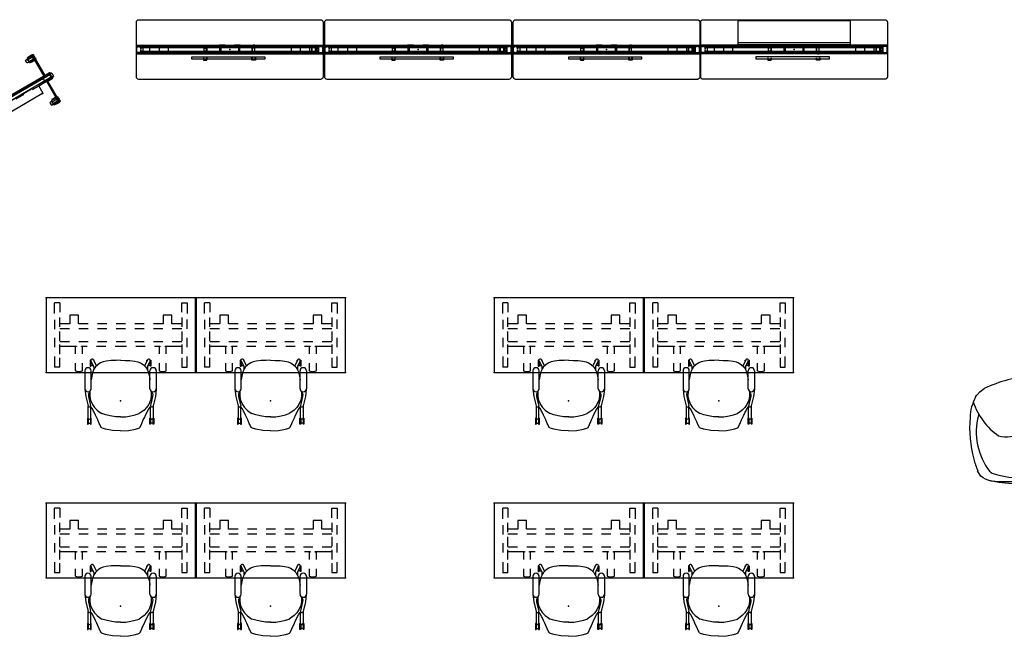
# Model space of a CAD drawing. Units: inches. Extents: x 0 to 1034, y 1 to 471.
# Drawn here: x 385 to 702, y 264 to 462 of the extents above; entities that cross this region are included whole.
import ezdxf

# ---------------------------------------------------------------- set-up
doc = ezdxf.new("R2010")
doc.units = ezdxf.units.IN
doc.header["$MEASUREMENT"] = 0
for name, color, linetype in [('PHWALL', 7, 'Continuous'), ('SEAT', 5, 'Continuous'), ('TABLE', 6, 'Continuous'), ('TERRITORY', 5, 'Continuous'), ('TILE', 3, 'Continuous')]:
    doc.layers.add(name, color=color, linetype=linetype)

# ---------------------------------------------------------------- blocks, each defined once
blk = doc.blocks.new('3UCH04_0P')
at = {"layer": 'SEAT'}
for p, q in [((-11.28, 15.21), (-10.67, 15.84)), ((-10.67, 15.84), (-9.92, 16.34)), ((-9.92, 16.34), (-9.2, 16.68)), ((-9.2, 16.68), (-8.59, 16.83)), ((-8.59, 16.83), (-7.97, 16.92)), ((-13.43, 11.28), (-12.35, 13.53)), ((-12.35, 13.53), (-11.83, 14.42)), ((-11.83, 14.42), (-11.28, 15.21)), ((-14.18, 9.38), (-13.43, 11.28)), ((15.09, 11.44), (15.58, 10.9)), ((15.58, 10.9), (16.29, 9.71)), ((16.29, 9.71), (16.97, 8.02)), ((-15.82, 4.21), (-14.94, 7.16)), ((-14.94, 7.16), (-14.18, 9.38)), ((-16.26, 2.65), (-16.09, 3.24)), ((-16.09, 3.24), (-15.93, 3.8)), ((-15.93, 3.8), (-15.87, 4.02)), ((-15.87, 4.02), (-15.82, 4.21)), ((-16.96, 0.04), (-16.9, 0.27)), ((-16.95, 0.02), (-16.96, 0.04)), ((-16.95, 0.02), (-16.96, 0)), ((-16.95, -0.02), (-16.96, 0)), ((-16.9, 0.27), (-16.72, 0.96)), ((-16.72, 0.96), (-16.65, 1.2)), ((-16.65, 1.2), (-16.45, 1.95)), ((-16.45, 1.95), (-16.32, 2.4)), ((-16.32, 2.4), (-16.26, 2.65)), ((-16.95, -0.02), (-16.96, -0.04)), ((-16.96, -0.04), (-16.9, -0.27)), ((-16.9, -0.27), (-16.72, -0.96)), ((-16.72, -0.96), (-16.65, -1.2)), ((-16.65, -1.2), (-16.45, -1.95)), ((-16.45, -1.95), (-16.32, -2.4)), ((-16.32, -2.4), (-16.26, -2.65)), ((-16.26, -2.65), (-16.09, -3.24)), ((-16.09, -3.24), (-15.93, -3.8)), ((-15.93, -3.8), (-15.87, -4.02)), ((-15.87, -4.02), (-15.82, -4.21)), ((-15.82, -4.21), (-14.94, -7.16)), ((-14.94, -7.16), (-14.18, -9.38)), ((-14.18, -9.38), (-13.43, -11.28)), ((16.29, -9.71), (16.97, -8.02)), ((-13.43, -11.28), (-12.35, -13.53)), ((15.09, -11.44), (15.58, -10.9)), ((15.58, -10.9), (16.29, -9.71)), ((-12.35, -13.53), (-11.83, -14.42)), ((-11.83, -14.42), (-11.28, -15.21)), ((-11.28, -15.21), (-10.67, -15.84)), ((-10.67, -15.84), (-9.92, -16.34)), ((-9.92, -16.34), (-9.2, -16.68)), ((-9.2, -16.68), (-8.59, -16.83)), ((-8.59, -16.83), (-7.97, -16.92))]:
    blk.add_line(p, q, dxfattribs=at)
for centre, radius, start, end in [((-4.03, -13.21), 30.38, 90, 97.4531), ((-4.11, -22.27), 39.44, 70.3462, 89.876), ((77.04, -17.73), 94.58, 160.3316, 169.1962), ((0.26, 3.59), 13.57, 135.6469, 141.2006), ((-2.69, 1.7), 13.22, 119.6291, 120.6965), ((-1.18, -5.7), 20.54, 59.8972, 113.0697), ((4.87, 0.62), 14.89, 46.6251, 73.2639), ((14.84, -3.52), 29.6, 148.1683, 173.1645), ((15.13, -9.28), 21.89, 93.6237, 129.8929), ((3.07, 2.12), 11.64, 56.7999, 58.6957), ((10.46, 2.33), 10.71, 151.0105, 192.5508), ((-26.45, 0), 44.16, 349.5389, 10.4611), ((77.04, 17.73), 94.58, 190.8038, 199.6684), ((14.84, 3.52), 29.6, 186.8355, 211.8317), ((10.46, -2.33), 10.71, 167.4492, 208.9895), ((15.13, 9.28), 21.89, 230.1071, 266.3763), ((0.26, -3.59), 13.57, 218.7994, 224.3531), ((-1.18, 5.7), 20.54, 246.9303, 300.1028), ((3.07, -2.12), 11.64, 301.3043, 303.2001), ((4.87, -0.62), 14.89, 286.7361, 313.3749), ((-2.69, -1.7), 13.22, 239.3035, 240.3709), ((-4.11, 22.27), 39.44, 270.124, 289.6538), ((-4.03, 13.21), 30.38, 262.5469, 270)]:
    blk.add_arc(centre, radius, start, end, dxfattribs=at)
blk.add_point((0, 0), dxfattribs=at)
blk = doc.blocks.new('PHZ100_75601_0P')
at = {"layer": 'PHWALL'}
for p, q in [((-29.76, 9.34), (-29.52, 9.5)), ((-29.52, 9.5), (-29.18, 9.58)), ((-29.18, 9.58), (29.18, 9.58)), ((29.18, 9.58), (29.49, 9.52)), ((29.49, 9.52), (29.76, 9.34)), ((-30, 8.76), (-29.93, 9.1)), ((-30, -8.76), (-30, 8.76)), ((-29.93, 9.1), (-29.76, 9.34)), ((29.76, 9.34), (29.95, 9.05)), ((29.95, 9.05), (30, 8.76)), ((30, 8.76), (30, -8.76)), ((30, 1.35), (-30, 1.35)), ((30, 1.29), (-30, 1.29)), ((-30, 1.23), (-30, -1.23)), ((-30, 0.83), (-29.98, 0.92)), ((-30, 0.16), (-30, 0.83)), ((-29.98, 0.92), (-29.92, 0.98)), ((-29.92, 0.98), (-29.83, 1)), ((-29.92, 0.81), (-29.9, 0.88)), ((-29.92, 0.16), (-29.92, 0.81)), ((-29.9, 0.88), (-29.88, 0.9)), ((-29.88, 0.9), (-29.82, 0.92)), ((-29.83, 1), (-29.36, 1)), ((-29.82, 0.92), (-29.36, 0.92)), ((-29.09, 1), (-28.67, 1)), ((-29.09, 0.92), (-28.67, 0.92)), ((-28.67, 1), (-28.67, 0.92)), ((-28.58, 0.98), (-28.67, 1)), ((-28.62, 0.9), (-28.67, 0.92)), ((-28.6, 0.88), (-28.62, 0.9)), ((-28.58, 0.82), (-28.6, 0.88)), ((-28.52, 0.92), (-28.58, 0.98)), ((-28.58, 0.16), (-28.58, 0.82)), ((-25.5, 0.73), (-28.58, 0.73)), ((-28.58, 0.67), (-25.5, 0.67)), ((-28.5, 0.83), (-28.52, 0.92)), ((-28.5, 0.16), (-28.5, 0.83)), ((-27.8, 0.43), (-27.74, 0.57)), ((-27.8, -0.43), (-27.8, 0.43)), ((-27.74, 0.57), (-27.6, 0.63)), ((-27.6, 0.63), (-25.94, 0.63)), ((-25.94, 0.63), (-25.81, 0.57)), ((-25.81, 0.57), (-25.75, 0.43)), ((-25.75, 0.43), (-25.75, -0.43)), ((-22.63, 0.44), (-22.69, 0.3)), ((-22.69, 0.3), (-22.69, -0.3)), ((-22.49, 0.5), (-22.63, 0.44)), ((-19.5, 0.73), (-22.5, 0.73)), ((-22.5, 0.67), (-19.5, 0.67)), ((-19.88, 0.5), (-22.49, 0.5)), ((-19.74, 0.44), (-19.88, 0.5)), ((-19.69, 0.3), (-19.74, 0.44)), ((-19.69, -0.3), (-19.69, 0.3)), ((-13.5, 0.73), (-16.5, 0.73)), ((-16.5, 0.67), (-13.5, 0.67)), ((-7.5, 0.73), (-10.5, 0.73)), ((-10.5, 0.67), (-7.5, 0.67)), ((-1.5, 0.73), (-4.5, 0.73)), ((-4.5, 0.67), (-1.5, 0.67)), ((4.5, 0.73), (1.5, 0.73)), ((1.5, 0.67), (4.5, 0.67)), ((10.5, 0.73), (7.5, 0.73)), ((7.5, 0.67), (10.5, 0.67)), ((16.5, 0.73), (13.5, 0.73)), ((13.5, 0.67), (16.5, 0.67)), ((22.5, 0.73), (19.5, 0.73)), ((19.5, 0.67), (22.5, 0.67)), ((19.74, 0.44), (19.69, 0.3)), ((19.69, 0.3), (19.69, -0.3)), ((19.88, 0.5), (19.74, 0.44)), ((22.49, 0.5), (19.88, 0.5)), ((22.63, 0.44), (22.49, 0.5)), ((22.69, 0.3), (22.63, 0.44)), ((22.69, -0.3), (22.69, 0.3)), ((28.58, 0.73), (25.5, 0.73)), ((25.5, 0.67), (28.58, 0.67)), ((25.75, 0.43), (25.81, 0.57)), ((25.75, -0.43), (25.75, 0.43)), ((25.81, 0.57), (25.94, 0.63)), ((25.94, 0.63), (27.6, 0.63)), ((27.6, 0.63), (27.74, 0.57)), ((27.74, 0.57), (27.8, 0.43)), ((27.8, 0.43), (27.8, -0.43)), ((28.5, 0.83), (28.52, 0.92)), ((28.5, 0.16), (28.5, 0.83)), ((28.52, 0.92), (28.58, 0.98)), ((28.58, 0.98), (28.67, 1)), ((28.58, 0.82), (28.6, 0.88)), ((28.58, 0.16), (28.58, 0.82)), ((28.6, 0.88), (28.62, 0.9)), ((28.62, 0.9), (28.67, 0.92)), ((28.67, 1), (28.67, 0.92)), ((29.13, 1), (28.67, 1)), ((29.13, 0.92), (28.67, 0.92)), ((29.83, 1), (29.4, 1)), ((29.82, 0.92), (29.4, 0.92)), ((29.88, 0.9), (29.82, 0.92)), ((29.92, 0.98), (29.83, 1)), ((29.9, 0.88), (29.88, 0.9)), ((29.92, 0.81), (29.9, 0.88)), ((29.98, 0.92), (29.92, 0.98)), ((29.92, 0.16), (29.92, 0.81)), ((30, 0.83), (29.98, 0.92)), ((30, 0.16), (30, 1.23)), ((30, -0.83), (30, 0.83)), ((-30, -0.83), (-30, -0.12)), ((-29.98, -0.92), (-30, -0.83)), ((30, -1.29), (-30, -1.29)), ((30, -1.35), (-30, -1.35)), ((-29.92, -0.98), (-29.98, -0.92)), ((-29.92, -0.81), (-29.92, -0.12)), ((-29.9, -0.88), (-29.92, -0.81)), ((-29.83, -1), (-29.92, -0.98)), ((-29.88, -0.9), (-29.9, -0.88)), ((-29.82, -0.92), (-29.88, -0.9)), ((-29.36, -1), (-29.83, -1)), ((-29.36, -0.92), (-29.82, -0.92)), ((-28.67, -0.92), (-29.09, -0.92)), ((-28.67, -1), (-29.09, -1)), ((-28.67, -0.92), (-28.62, -0.9)), ((-28.67, -0.92), (-28.67, -1)), ((-28.67, -1), (-28.58, -0.98)), ((-28.62, -0.9), (-28.6, -0.88)), ((-28.6, -0.88), (-28.58, -0.82)), ((-28.58, -0.82), (-28.58, -0.12)), ((-25.5, -0.67), (-28.58, -0.67)), ((-28.58, -0.73), (-25.5, -0.73)), ((-28.58, -0.98), (-28.52, -0.92)), ((-28.52, -0.92), (-28.5, -0.83)), ((-28.5, -0.83), (-28.5, -0.12)), ((-27.74, -0.57), (-27.8, -0.43)), ((-27.6, -0.63), (-27.74, -0.57)), ((-25.94, -0.63), (-27.6, -0.63)), ((-25.81, -0.57), (-25.94, -0.63)), ((-25.75, -0.43), (-25.81, -0.57)), ((-22.69, -0.3), (-22.63, -0.44)), ((-22.63, -0.44), (-22.49, -0.5)), ((-19.5, -0.67), (-22.5, -0.67)), ((-22.5, -0.73), (-19.5, -0.73)), ((-22.49, -0.5), (-19.88, -0.5)), ((-19.88, -0.5), (-19.74, -0.44)), ((-19.74, -0.44), (-19.69, -0.3)), ((-13.5, -0.67), (-16.5, -0.67)), ((-16.5, -0.73), (-13.5, -0.73)), ((-7.5, -0.67), (-10.5, -0.67)), ((-10.5, -0.73), (-7.5, -0.73)), ((-1.5, -0.67), (-4.5, -0.67)), ((-4.5, -0.73), (-1.5, -0.73)), ((4.5, -0.67), (1.5, -0.67)), ((1.5, -0.73), (4.5, -0.73)), ((10.5, -0.67), (7.5, -0.67)), ((7.5, -0.73), (10.5, -0.73)), ((16.5, -0.67), (13.5, -0.67)), ((13.5, -0.73), (16.5, -0.73)), ((22.5, -0.67), (19.5, -0.67)), ((19.5, -0.73), (22.5, -0.73)), ((19.69, -0.3), (19.74, -0.44)), ((19.74, -0.44), (19.88, -0.5)), ((19.88, -0.5), (22.49, -0.5)), ((22.49, -0.5), (22.63, -0.44)), ((22.63, -0.44), (22.69, -0.3)), ((28.58, -0.67), (25.5, -0.67)), ((25.5, -0.73), (28.58, -0.73)), ((25.81, -0.57), (25.75, -0.43)), ((25.94, -0.63), (25.81, -0.57)), ((27.6, -0.63), (25.94, -0.63)), ((27.74, -0.57), (27.6, -0.63)), ((27.8, -0.43), (27.74, -0.57)), ((28.5, -0.83), (28.5, -0.12)), ((28.52, -0.92), (28.5, -0.83)), ((28.58, -0.98), (28.52, -0.92)), ((28.58, -0.82), (28.58, -0.12)), ((28.6, -0.88), (28.58, -0.82)), ((28.67, -1), (28.58, -0.98)), ((28.62, -0.9), (28.6, -0.88)), ((28.67, -0.92), (28.62, -0.9)), ((28.67, -0.92), (28.67, -1)), ((28.67, -0.92), (29.13, -0.92)), ((28.67, -1), (29.13, -1)), ((29.4, -0.92), (29.82, -0.92)), ((29.4, -1), (29.83, -1)), ((29.82, -0.92), (29.88, -0.9)), ((29.83, -1), (29.92, -0.98)), ((29.88, -0.9), (29.9, -0.88)), ((29.9, -0.88), (29.92, -0.81)), ((29.92, -0.81), (29.92, -0.12)), ((29.92, -0.98), (29.98, -0.92)), ((29.98, -0.92), (30, -0.83)), ((30, -1.23), (30, -0.12)), ((-29.93, -9.1), (-30, -8.76)), ((-29.76, -9.34), (-29.93, -9.1)), ((-29.52, -9.5), (-29.76, -9.34)), ((29.76, -9.34), (29.49, -9.52)), ((29.95, -9.05), (29.76, -9.34)), ((30, -8.76), (29.95, -9.05)), ((-29.18, -9.58), (-29.52, -9.5)), ((29.18, -9.58), (-29.18, -9.58)), ((29.49, -9.52), (29.18, -9.58))]:
    blk.add_line(p, q, dxfattribs=at)
blk.add_point((0, 0), dxfattribs=at)
blk = doc.blocks.new('PHZ130_3560R_0P')
at = {"layer": 'TILE'}
for p, q in [((-29.97, -1.44), (-29.97, -1)), ((-29.97, -1), (29.97, -1)), ((29.97, -1.44), (-29.97, -1.44)), ((-28.45, -0.83), (-28.46, -0.86)), ((-28.46, -0.86), (-28.46, -0.92)), ((-28.46, -0.92), (-28.3, -0.92)), ((-28.36, -0.74), (-28.45, -0.83)), ((-28.34, -0.71), (-28.36, -0.74)), ((-27.67, -0.61), (-28.34, -0.61)), ((-28.34, -0.61), (-28.34, -0.71)), ((-28.3, -0.92), (-28.27, -0.97)), ((-28.27, -0.97), (-28.27, -1)), ((-27.67, -0.78), (-27.67, -0.61)), ((-27.64, -0.82), (-27.67, -0.78)), ((-27.32, -0.82), (-27.64, -0.82)), ((-27.28, -0.78), (-27.32, -0.82)), ((27.28, -0.61), (-27.28, -0.61)), ((-27.28, -0.61), (-27.28, -0.78)), ((27.28, -0.78), (27.28, -0.61)), ((27.32, -0.82), (27.28, -0.78)), ((27.64, -0.82), (27.32, -0.82)), ((27.68, -0.78), (27.64, -0.82)), ((28.34, -0.61), (27.68, -0.61)), ((27.68, -0.61), (27.68, -0.78)), ((28.27, -0.97), (28.3, -0.92)), ((28.27, -1), (28.27, -0.97)), ((28.3, -0.92), (28.46, -0.92)), ((28.34, -0.71), (28.34, -0.61)), ((28.36, -0.74), (28.34, -0.71)), ((28.45, -0.83), (28.36, -0.74)), ((28.46, -0.86), (28.45, -0.83)), ((28.46, -0.92), (28.46, -0.86)), ((29.97, -1), (29.97, -1.44))]:
    blk.add_line(p, q, dxfattribs=at)
blk.add_point((0, 0), dxfattribs=at)
blk = doc.blocks.new('PHZ140_3560RP_0P')
at = {"layer": 'TILE'}
for p, q in [((-29.97, -1.44), (-29.97, -1)), ((-29.97, -1), (29.97, -1)), ((29.97, -1.44), (-29.97, -1.44)), ((-28.45, -0.83), (-28.46, -0.86)), ((-28.46, -0.86), (-28.46, -0.92)), ((-28.46, -0.92), (-28.3, -0.92)), ((-28.36, -0.74), (-28.45, -0.83)), ((-28.34, -0.71), (-28.36, -0.74)), ((-27.67, -0.61), (-28.34, -0.61)), ((-28.34, -0.61), (-28.34, -0.71)), ((-28.3, -0.92), (-28.27, -0.97)), ((-28.27, -0.97), (-28.27, -1)), ((-27.67, -0.78), (-27.67, -0.61)), ((-27.64, -0.82), (-27.67, -0.78)), ((-27.32, -0.82), (-27.64, -0.82)), ((-27.28, -0.78), (-27.32, -0.82)), ((27.28, -0.61), (-27.28, -0.61)), ((-27.28, -0.61), (-27.28, -0.78)), ((27.28, -0.78), (27.28, -0.61)), ((27.32, -0.82), (27.28, -0.78)), ((27.64, -0.82), (27.32, -0.82)), ((27.68, -0.78), (27.64, -0.82)), ((28.34, -0.61), (27.68, -0.61)), ((27.68, -0.61), (27.68, -0.78)), ((28.27, -0.97), (28.3, -0.92)), ((28.27, -1), (28.27, -0.97)), ((28.3, -0.92), (28.46, -0.92)), ((28.34, -0.71), (28.34, -0.61)), ((28.36, -0.74), (28.34, -0.71)), ((28.45, -0.83), (28.36, -0.74)), ((28.46, -0.86), (28.45, -0.83)), ((28.46, -0.92), (28.46, -0.86)), ((29.97, -1), (29.97, -1.44))]:
    blk.add_line(p, q, dxfattribs=at)
blk.add_point((0, 0), dxfattribs=at)
blk = doc.blocks.new('PHZ140_3560RN_0P')
at = {"layer": 'TILE'}
for p, q in [((-29.97, -1.44), (-29.97, -1)), ((-29.97, -1), (29.97, -1)), ((29.97, -1.44), (-29.97, -1.44)), ((-28.45, -0.83), (-28.46, -0.86)), ((-28.46, -0.86), (-28.46, -0.92)), ((-28.46, -0.92), (-28.3, -0.92)), ((-28.36, -0.74), (-28.45, -0.83)), ((-28.34, -0.71), (-28.36, -0.74)), ((-27.67, -0.61), (-28.34, -0.61)), ((-28.34, -0.61), (-28.34, -0.71)), ((-28.3, -0.92), (-28.27, -0.97)), ((-28.27, -0.97), (-28.27, -1)), ((-27.67, -0.78), (-27.67, -0.61)), ((-27.64, -0.82), (-27.67, -0.78)), ((-27.32, -0.82), (-27.64, -0.82)), ((-27.28, -0.78), (-27.32, -0.82)), ((27.28, -0.61), (-27.28, -0.61)), ((-27.28, -0.61), (-27.28, -0.78)), ((27.28, -0.78), (27.28, -0.61)), ((27.32, -0.82), (27.28, -0.78)), ((27.64, -0.82), (27.32, -0.82)), ((27.68, -0.78), (27.64, -0.82)), ((28.34, -0.61), (27.68, -0.61)), ((27.68, -0.61), (27.68, -0.78)), ((28.27, -0.97), (28.3, -0.92)), ((28.27, -1), (28.27, -0.97)), ((28.3, -0.92), (28.46, -0.92)), ((28.34, -0.71), (28.34, -0.61)), ((28.36, -0.74), (28.34, -0.71)), ((28.45, -0.83), (28.36, -0.74)), ((28.46, -0.86), (28.45, -0.83)), ((28.46, -0.92), (28.46, -0.86)), ((29.97, -1), (29.97, -1.44))]:
    blk.add_line(p, q, dxfattribs=at)
blk.add_point((0, 0), dxfattribs=at)
blk = doc.blocks.new('PHZ170_1P_0P')
at = {"layer": 'PHWALL'}
for p, q in [((-8.22, 1.25), (-8.22, 1.37)), ((-8.22, 1.37), (-7.67, 1.37)), ((-7.66, 1.25), (-8.22, 1.25)), ((-8.22, 0.37), (-8.1, 0.49)), ((-8.22, -0.38), (-8.22, 0.37)), ((-8.1, 0.49), (-7.55, 0.49)), ((-7.67, 1.37), (-7.5, 1.3)), ((-7.59, 1.21), (-7.66, 1.25)), ((-7.55, 1.13), (-7.59, 1.21)), ((-7.55, 0.49), (-7.55, 1.13)), ((-7.5, 1.3), (-7.43, 1.13)), ((-7.43, 1.13), (-7.43, -1.14)), ((-7.43, -0.59), (-7.43, 0.6)), ((-7.43, 0.6), (-7.33, 0.6)), ((-7.33, 0.6), (-7.33, -0.59)), ((-3.35, 1.43), (-3.35, 1.54)), ((-3.35, 1.54), (-1.5, 1.54)), ((-1.5, 1.43), (-3.35, 1.43)), ((-3.25, 0.94), (-3.25, -0.95)), ((-1.5, 0.94), (-3.25, 0.94)), ((-3.15, 1.32), (-3.04, 1.43)), ((-3.15, -0.93), (-3.15, 1.32)), ((-3.04, 1.38), (-3.09, 1.32)), ((-3.09, 1.32), (-3.09, -0.93)), ((-2.76, 1.38), (-3.04, 1.38)), ((-2.76, -0.98), (-2.76, 1.38)), ((1.5, 1.54), (3.35, 1.54)), ((3.35, 1.43), (1.5, 1.43)), ((3.25, 0.94), (1.5, 0.94)), ((3.04, 1.38), (2.76, 1.38)), ((2.76, 1.38), (2.76, -0.98)), ((3.04, 1.44), (3.15, 1.32)), ((3.09, 1.32), (3.04, 1.38)), ((3.09, -0.93), (3.09, 1.32)), ((3.15, 1.32), (3.15, -0.93)), ((3.25, -0.95), (3.25, 0.94)), ((3.35, 1.54), (3.35, 1.43)), ((7.14, 0.6), (7.14, -0.59)), ((7.24, 0.6), (7.14, 0.6)), ((7.31, 1.3), (7.24, 1.13)), ((7.24, 1.13), (7.24, -1.14)), ((7.24, -0.59), (7.24, 0.6)), ((7.48, 1.37), (7.31, 1.3)), ((7.36, 1.13), (7.4, 1.21)), ((7.36, 0.49), (7.36, 1.13)), ((7.91, 0.49), (7.36, 0.49)), ((7.4, 1.21), (7.48, 1.25)), ((8.04, 1.37), (7.48, 1.37)), ((7.48, 1.25), (8.03, 1.25)), ((8.03, 0.37), (7.91, 0.49)), ((8.03, 1.25), (8.04, 1.37)), ((8.03, -0.38), (8.03, 0.37)), ((26.32, 0.45), (26.36, 0.49)), ((26.32, -0.45), (26.32, 0.45)), ((26.46, 0.69), (26.36, 0.69)), ((26.36, 0.69), (26.36, -0.69)), ((26.46, -0.99), (26.46, 0.98)), ((26.46, 0.98), (28.49, 0.98)), ((27.52, 0.38), (28.28, 0.38)), ((27.52, -0.38), (27.52, 0.38)), ((28.28, 0.38), (28.28, -0.38)), ((28.49, 0.98), (28.49, -0.99)), ((-12.27, -2.4), (-12.27, -2.99)), ((11.35, -2.4), (-12.27, -2.4)), ((-12.27, -2.99), (11.35, -2.99)), ((-8.4, -2.68), (-8.4, -3.43)), ((-8.32, -2.68), (-8.4, -2.68)), ((-8.32, -3.35), (-8.32, -2.68)), ((-8.16, -0.44), (-8.22, -0.38)), ((-8.22, -1.38), (-8.22, -1.26)), ((-8.22, -1.26), (-7.67, -1.26)), ((-7.66, -1.38), (-8.22, -1.38)), ((-8.1, -0.5), (-8.16, -0.44)), ((-7.55, -0.5), (-8.1, -0.5)), ((-7.67, -1.26), (-7.58, -1.23)), ((-7.5, -1.31), (-7.66, -1.38)), ((-7.58, -1.23), (-7.55, -1.14)), ((-7.55, -1.14), (-7.55, -0.5)), ((-7.43, -1.14), (-7.5, -1.31)), ((-7.33, -0.59), (-7.43, -0.59)), ((-7.33, -2.68), (-7.42, -2.68)), ((-7.42, -2.68), (-7.42, -3.35)), ((-7.33, -3.43), (-7.33, -2.68)), ((-3.25, -0.95), (-1.5, -0.95)), ((-3.09, -0.93), (-3.15, -0.93)), ((2.76, -0.98), (-2.76, -0.98)), ((1.5, -0.95), (3.25, -0.95)), ((3.15, -0.93), (3.09, -0.93)), ((7.14, -0.59), (7.24, -0.59)), ((7.14, -3.43), (7.14, -2.68)), ((7.14, -2.68), (7.23, -2.68)), ((7.23, -2.68), (7.23, -3.35)), ((7.24, -1.14), (7.31, -1.31)), ((7.31, -1.31), (7.48, -1.38)), ((7.36, -1.14), (7.36, -0.5)), ((7.36, -0.5), (7.91, -0.5)), ((7.39, -1.23), (7.36, -1.14)), ((7.48, -1.26), (7.39, -1.23)), ((8.03, -1.26), (7.48, -1.26)), ((7.48, -1.38), (8.03, -1.38)), ((7.91, -0.5), (7.97, -0.44)), ((7.97, -0.44), (8.03, -0.38)), ((8.03, -1.38), (8.03, -1.26)), ((8.14, -3.35), (8.14, -2.68)), ((8.14, -2.68), (8.22, -2.68)), ((8.22, -2.68), (8.22, -3.43)), ((11.35, -2.99), (11.35, -2.4)), ((26.36, -0.49), (26.32, -0.45)), ((26.36, -0.69), (26.46, -0.69)), ((28.49, -0.99), (26.46, -0.99)), ((28.28, -0.38), (27.52, -0.38)), ((-8.4, -3.43), (-7.33, -3.43)), ((-7.42, -3.35), (-8.32, -3.35)), ((8.22, -3.43), (7.14, -3.43)), ((7.23, -3.35), (8.14, -3.35))]:
    blk.add_line(p, q, dxfattribs=at)
blk.add_point((0, 0), dxfattribs=at)
blk = doc.blocks.new('PHZ210_7036M_2P')
at = {"layer": 'TILE'}
for p, q in [((-18.01, -9.15), (-18, -2.13)), ((-18, -2.13), (-18, -1.62)), ((-17.88, -1.5), (17.88, -1.5)), ((17.88, -2.25), (-17.88, -2.25)), ((18, -2.13), (17.99, -9.15)), ((18, -1.62), (18, -2.13)), ((17.87, -9.27), (-17.89, -9.27))]:
    blk.add_line(p, q, dxfattribs=at)
for centre, start, end in [((-17.88, -1.62), 90, 180), ((-17.88, -2.13), 180, 270), ((17.88, -1.62), 0, 90), ((17.88, -2.13), 270, 0), ((-17.89, -9.15), 180, 270), ((17.87, -9.15), 270, 0)]:
    blk.add_arc(centre, 0.12, start, end, dxfattribs=at)
blk.add_point((0, 0), dxfattribs=at)
blk = doc.blocks.new('UDT5AS_2448LT_0P')
at = {"layer": 'TABLE'}
for p, q in [((4.37, -1.63), (2.72, -1.63)), ((2.72, -5.06), (2.72, -1.63)), ((4.37, -1.63), (4.37, -4.68)), ((43.62, -1.65), (45.28, -1.65)), ((43.62, -4.69), (43.62, -1.65)), ((45.28, -1.65), (45.28, -5.07)), ((10.38, -5.6), (7.6, -5.6)), ((7.6, -5.6), (7.6, -8.41)), ((10.38, -8.41), (10.38, -5.6)), ((40.42, -5.59), (37.62, -5.59)), ((37.62, -5.59), (37.62, -8.41)), ((40.42, -8.41), (40.42, -5.59)), ((43.62, -6.32), (43.62, -9.36)), ((2.72, -7.07), (2.72, -10.07)), ((4.37, -9.38), (4.37, -6.33)), ((7.6, -8.41), (4.38, -8.41)), ((13.5, -8.41), (10.38, -8.41)), ((19.5, -8.41), (16.5, -8.41)), ((25.5, -8.41), (22.5, -8.41)), ((31.5, -8.41), (28.5, -8.41)), ((37.62, -8.41), (34.5, -8.41)), ((43.6, -8.41), (40.42, -8.41)), ((45.28, -10.06), (45.28, -7.06)), ((7.49, -9.97), (4.37, -9.97, 0)), ((4.37, -13.9), (4.37, -10.85)), ((13.49, -9.97), (10.49, -9.97)), ((19.49, -9.97), (16.49, -9.97)), ((25.49, -9.97), (22.49, -9.97)), ((31.49, -9.97), (28.49, -9.97)), ((37.49, -9.97), (34.49, -9.97)), ((43.6, -9.97), (40.49, -9.97)), ((43.62, -10.84), (43.62, -13.88)), ((2.72, -12.89), (2.72, -15.89)), ((7.49, -14.15), (4.37, -14.15, 0)), ((4.37, -18.11), (4.37, -15.06)), ((4.37, -15.6), (9.72, -15.6)), ((9.39, -15.73), (9.38, -15.75)), ((9.38, -15.75), (9.38, -18.07)), ((9.41, -15.72), (9.39, -15.73)), ((9.72, -15.72), (9.41, -15.72)), ((9.72, -15.6), (9.72, -15.72)), ((13.49, -14.15), (10.49, -14.15)), ((11.34, -15.72), (11.34, -15.59)), ((11.34, -15.59), (13.17, -15.59)), ((11.62, -15.72), (11.34, -15.72)), ((11.65, -15.72), (11.62, -15.72)), ((11.67, -15.73), (11.65, -15.72)), ((11.68, -15.75), (11.67, -15.73)), ((11.68, -18.07), (11.68, -15.75)), ((16.17, -15.59), (19.17, -15.59)), ((19.49, -14.15), (16.49, -14.15)), ((22.17, -15.59), (24, -15.59)), ((25.49, -14.15), (22.49, -14.15)), ((24, -15.59), (25.83, -15.59)), ((31.49, -14.15), (28.49, -14.15)), ((28.83, -15.59), (31.83, -15.59)), ((37.49, -14.15), (34.49, -14.15)), ((34.83, -15.59), (36.66, -15.59)), ((36.33, -15.73), (36.32, -15.75)), ((36.32, -15.75), (36.32, -18.07)), ((36.35, -15.72), (36.33, -15.73)), ((36.66, -15.72), (36.35, -15.72)), ((36.66, -15.59), (36.66, -15.72)), ((38.28, -15.72), (38.28, -15.59)), ((38.28, -15.59), (43.62, -15.59)), ((38.59, -15.72), (38.28, -15.72)), ((38.61, -15.73), (38.59, -15.72)), ((38.62, -15.75), (38.61, -15.73)), ((38.62, -18.07), (38.62, -15.75)), ((43.62, -14.15), (40.49, -14.15)), ((43.62, -15.05), (43.62, -18.09)), ((45.28, -15.88), (45.28, -12.88)), ((2.72, -18.94), (2.72, -22.37)), ((45.28, -22.35), (45.28, -18.93)), ((4.37, -22.37), (4.37, -19.32)), ((9.38, -21.07), (9.38, -23.4)), ((11.68, -23.4), (11.68, -21.07)), ((36.32, -21.07), (36.32, -23.4)), ((38.62, -23.4), (38.62, -21.07)), ((43.62, -19.31), (43.62, -22.35)), ((4.37, -22.37), (2.72, -22.37)), ((9.38, -23.4), (9.39, -23.43)), ((9.39, -23.43), (9.41, -23.45)), ((9.41, -23.45), (9.76, -23.61)), ((9.76, -23.61), (10.14, -23.71)), ((10.14, -23.71), (10.53, -23.74)), ((10.53, -23.74), (10.92, -23.71)), ((10.92, -23.71), (11.3, -23.61)), ((11.3, -23.61), (11.65, -23.45)), ((11.65, -23.45), (11.67, -23.43)), ((11.67, -23.43), (11.68, -23.4)), ((36.32, -23.4), (36.33, -23.43)), ((36.33, -23.43), (36.35, -23.45)), ((36.35, -23.45), (36.7, -23.61)), ((36.7, -23.61), (37.08, -23.71)), ((37.08, -23.71), (37.47, -23.74)), ((37.47, -23.74), (37.86, -23.71)), ((37.86, -23.71), (38.24, -23.61)), ((38.24, -23.61), (38.59, -23.45)), ((38.59, -23.45), (38.61, -23.43)), ((38.61, -23.43), (38.62, -23.4)), ((43.62, -22.35), (45.28, -22.35))]:
    blk.add_line(p, q, dxfattribs=at)
blk.add_lwpolyline([(0, 0), (0, -24), (48, -24), (48, 0)], close=True, dxfattribs=at)
for p in [(0, 0), (48, 0), (0, -24), (48, -24)]:
    blk.add_point(p, dxfattribs=at)
blk = doc.blocks.new('1SAYL_SIDE_4LEG_SUSPBCK_ARMS_1P')
at = {"layer": 'SEAT'}
for p, q in [((-7.47, 10.67), (-7.47, 10.42)), ((-5.59, 10.67), (-7.47, 10.67)), ((-5.7, 10.42), (-7.47, 10.42)), ((-5.73, 9.66), (-7.47, 9.66)), ((-7.47, 9.66), (-7.47, 9.41)), ((-7.22, 10.42), (-7.22, 9.66)), ((-5.59, 10.47), (-5.59, 10.67)), ((-1.63, 10.47), (-5.59, 10.47)), ((-5.59, 9.41), (-5.59, 9.6)), ((-5.49, 9.58), (-1.92, 9.6)), ((-2.59, 9.06), (-1.82, 9.69)), ((1.39, 11.18), (-1.67, 10.46)), ((-1.07, 9.72), (-1.48, 9.62)), ((0.21, 9.66), (-1.15, 9.06)), ((1.41, 10.29), (-1.07, 9.72)), ((1.41, 9.88), (0.21, 9.66)), ((3.74, 11.47), (1.39, 11.18)), ((2.15, 10.35), (1.41, 10.29)), ((3.06, 9.87), (1.41, 9.88)), ((3.02, 9.94), (2.15, 10.35)), ((9.62, 11.48), (3.87, 11.48)), ((12.79, 9.5), (11.04, 8.64)), ((11.14, 9.75), (11.14, 9.5)), ((13.01, 9.75), (11.14, 9.75)), ((12.78, 9.5), (11.14, 9.5)), ((11.38, 9.5), (11.38, 8.81)), ((13.01, 9.55), (13.01, 9.75)), ((-8.55, 6.22), (-7.63, 6.71)), ((-7.63, 6.71), (-7.28, 6.86)), ((-7.47, 9.41), (-5.59, 9.41)), ((-7.28, 6.86), (-6.99, 6.97)), ((-6.99, 6.97), (-6.17, 7.32)), ((-6.17, 7.32), (-5.46, 7.65)), ((-5.46, 7.65), (-4.63, 8.03)), ((-4.63, 8.03), (-3.62, 8.53)), ((-3.58, 6.85), (-4.13, 5.99)), ((-3.62, 8.53), (-3.34, 8.68)), ((-3.03, 7.55), (-3.58, 6.85)), ((-3.34, 8.68), (-2.59, 9.06)), ((-2.13, 8.39), (-3.03, 7.55)), ((-1.15, 9.06), (-2.13, 8.39)), ((3.87, 9.46), (9.62, 9.46)), ((7.93, 9.28), (6.71, 9.46)), ((9.26, 8.92), (7.93, 9.28)), ((10.11, 8.55), (9.26, 8.92)), ((10.52, 8.61), (9.9, 8.64)), ((10.87, 8.07), (10.11, 8.55)), ((11.04, 8.64), (10.52, 8.61)), ((11.7, 7.22), (10.87, 8.07)), ((11.26, 8.75), (11.14, 8.75)), ((11.14, 8.75), (11.14, 8.68)), ((11.34, 7.82), (11.15, 7.78)), ((13.18, 8.71), (11.34, 7.82)), ((12.21, 6.4), (11.7, 7.22)), ((12.53, 5.6), (12.21, 6.4)), ((12.74, 8.49), (13.01, 8.49)), ((13.01, 8.49), (13.01, 8.66)), ((-9.51, 2.54), (-9.15, 4.79)), ((-9.15, 4.79), (-8.79, 5.83)), ((-8.79, 5.83), (-8.68, 6.05)), ((-8.68, 6.05), (-8.55, 6.22)), ((-5.14, 1.67), (-4.85, 3.34)), ((-4.85, 3.34), (-4.47, 4.75)), ((-4.47, 4.75), (-4.13, 5.99)), ((12.76, 4.6), (12.53, 5.6)), ((12.92, 3.03), (12.76, 4.6)), ((-9.68, 0), (-9.51, 2.54)), ((-9.68, 0), (-9.51, -2.54)), ((-5.14, -0.03), (-5.14, 1.67)), ((-5.14, 0.03), (-5.14, -1.67)), ((12.98, 1.46), (12.92, 3.03)), ((13, 0), (12.98, 1.46)), ((13, 0), (12.98, -1.46)), ((-9.51, -2.54), (-9.15, -4.79)), ((-5.14, -1.67), (-4.85, -3.34)), ((12.92, -3.03), (12.76, -4.6)), ((12.98, -1.46), (12.92, -3.03)), ((-9.15, -4.79), (-8.79, -5.83)), ((-8.79, -5.83), (-8.68, -6.05)), ((-8.68, -6.05), (-8.55, -6.22)), ((-8.55, -6.22), (-7.63, -6.71)), ((-4.85, -3.34), (-4.47, -4.75)), ((-4.47, -4.75), (-4.13, -5.99)), ((-3.58, -6.85), (-4.13, -5.99)), ((12.53, -5.6), (12.21, -6.4)), ((12.76, -4.6), (12.53, -5.6)), ((-7.63, -6.71), (-7.28, -6.86)), ((-7.47, -9.41), (-5.59, -9.41)), ((-7.47, -9.66), (-7.47, -9.41)), ((-7.28, -6.86), (-6.99, -6.97)), ((-6.99, -6.97), (-6.17, -7.32)), ((-6.17, -7.32), (-5.46, -7.65)), ((-5.59, -9.41), (-5.59, -9.6)), ((-5.46, -7.65), (-4.63, -8.03)), ((-4.63, -8.03), (-3.62, -8.53)), ((-3.62, -8.53), (-3.34, -8.68)), ((-3.03, -7.55), (-3.58, -6.85)), ((-3.34, -8.68), (-2.59, -9.06)), ((-2.13, -8.39), (-3.03, -7.55)), ((-2.59, -9.06), (-1.82, -9.69)), ((-1.15, -9.06), (-2.13, -8.39)), ((0.21, -9.66), (-1.15, -9.06)), ((3.87, -9.46), (9.62, -9.46)), ((7.93, -9.28), (6.71, -9.46)), ((9.26, -8.92), (7.93, -9.28)), ((10.11, -8.55), (9.26, -8.92)), ((10.52, -8.61), (9.9, -8.64)), ((10.87, -8.07), (10.11, -8.55)), ((11.04, -8.64), (10.52, -8.61)), ((11.7, -7.22), (10.87, -8.07)), ((12.79, -9.5), (11.04, -8.64)), ((11.14, -8.75), (11.14, -8.68)), ((11.26, -8.75), (11.14, -8.75)), ((11.34, -7.82), (11.15, -7.78)), ((13.18, -8.71), (11.34, -7.82)), ((11.38, -9.5), (11.38, -8.81)), ((12.21, -6.4), (11.7, -7.22)), ((12.74, -8.49), (13.01, -8.49)), ((13.01, -8.49), (13.01, -8.66)), ((-5.73, -9.66), (-7.47, -9.66)), ((-5.7, -10.42), (-7.47, -10.42)), ((-7.47, -10.67), (-7.47, -10.42)), ((-5.59, -10.67), (-7.47, -10.67)), ((-7.22, -10.42), (-7.22, -9.66)), ((-1.63, -10.47), (-5.59, -10.47)), ((-5.59, -10.47), (-5.59, -10.67)), ((-5.49, -9.58), (-1.92, -9.6)), ((1.39, -11.18), (-1.67, -10.46)), ((-1.07, -9.72), (-1.48, -9.62)), ((1.41, -10.29), (-1.07, -9.72)), ((1.41, -9.88), (0.21, -9.66)), ((3.74, -11.47), (1.39, -11.18)), ((3.06, -9.87), (1.41, -9.88)), ((2.15, -10.35), (1.41, -10.29)), ((3.02, -9.94), (2.15, -10.35)), ((9.62, -11.48), (3.87, -11.48)), ((12.78, -9.5), (11.14, -9.5)), ((11.14, -9.75), (11.14, -9.5)), ((13.01, -9.75), (11.14, -9.75)), ((13.01, -9.55), (13.01, -9.75))]:
    blk.add_line(p, q, dxfattribs=at)
for centre, radius, start, end in [((-5.46, 10.03), 0.452, 106.4758, 272.61), ((-1.58, 10.04), 0.434, 103.0627, 283.3843), ((3.87, 10.47), 1.01, 90, 270), ((9.62, 10.47), 1.01, 270, 90), ((12.99, 9.1), 0.443, 272.861, 117.437), ((3.87, -10.47), 1.01, 90, 270), ((9.62, -10.47), 1.01, 270, 90), ((12.99, -9.1), 0.443, 242.563, 87.139), ((-5.46, -10.03), 0.452, 87.39, 253.5242), ((-1.58, -10.04), 0.434, 76.6157, 256.9373)]:
    blk.add_arc(centre, radius, start, end, dxfattribs=at)
blk.add_point((0, 0), dxfattribs=at)
blk = doc.blocks.new('PHZ200_36_0P')
at = {"layer": 'TERRITORY'}
for p, q in [((-18.89, 8.15), (-18.68, 8.37)), ((-18.89, 7.51), (-18.89, 8.15)), ((-18.87, 7.42), (-18.89, 7.51)), ((-18.68, 7.29), (-18.87, 7.42)), ((-18.68, 8.37), (-18.44, 8.37)), ((-18.43, 7.29), (-18.68, 7.29)), ((-18.44, 8.37), (-18.23, 8.17)), ((-18.22, 7.47), (-18.43, 7.29)), ((-18.23, 8.17), (-18.23, 7.98)), ((-18.23, 7.98), (-18.13, 7.98)), ((-18.13, 7.66), (-18.22, 7.66)), ((-18.22, 7.66), (-18.22, 7.47)), ((-15.73, 8.17), (-18.12, 8.17)), ((-18.12, 8.17), (-18.12, 7.47)), ((-18.12, 7.47), (-16.33, 7.47)), ((-18.06, 8.66), (-18.11, 8.61)), ((-18.11, 8.61), (-18.11, 8.22)), ((-18.11, 8.61), (-15.73, 8.61)), ((-18.11, 8.22), (-15.73, 8.22)), ((-18.11, 7.04), (-18.11, 7.43)), ((-18.11, 7.43), (-16.33, 7.43)), ((-18.06, 6.99), (-18.11, 7.04)), ((-16.33, 7.03), (-18.11, 7.04)), ((-17.7, 8.76), (-18.06, 8.66)), ((-17.7, 6.89), (-18.06, 6.99)), ((-17.33, 8.81), (-17.7, 8.76)), ((-17.33, 6.84), (-17.7, 6.89)), ((-17.13, 8.83), (-17.33, 8.81)), ((-17.13, 6.82), (-17.33, 6.84)), ((-16.78, 8.83), (-17.13, 8.83)), ((-16.78, 6.82), (-17.13, 6.82)), ((-16.41, 8.8), (-16.78, 8.83)), ((-16.41, 6.85), (-16.78, 6.82)), ((-16.07, 8.74), (-16.41, 8.8)), ((-16.33, 6.86), (-16.41, 6.85)), ((-16.33, 7.83), (-16.33, 1.03)), ((-15.76, 8.66), (-16.07, 8.74)), ((-15.96, 7.83), (-15.96, 1.03)), ((-15.96, 7.47), (-15.73, 7.47)), ((-15.96, 7.43), (-15.73, 7.43)), ((-15.73, 7.03), (-15.96, 7.03)), ((-15.76, 6.99), (-15.96, 6.94)), ((-15.73, 8.61), (-15.76, 8.66)), ((-15.73, 7.03), (-15.76, 6.99)), ((-15.73, 8.22), (-15.73, 8.61)), ((-15.73, 7.47), (-15.73, 8.17)), ((-15.73, 7.43), (-15.73, 7.03)), ((13.38, 7.51), (13.39, 8.15)), ((13.41, 7.42), (13.38, 7.51)), ((13.39, 8.15), (13.59, 8.37)), ((13.59, 7.29), (13.41, 7.42)), ((13.59, 8.37), (13.83, 8.37)), ((13.84, 7.29), (13.59, 7.29)), ((13.83, 8.37), (14.05, 8.17)), ((14.06, 7.47), (13.84, 7.29)), ((14.05, 8.17), (14.05, 7.98)), ((14.05, 7.98), (14.15, 7.98)), ((14.15, 7.66), (14.06, 7.66)), ((14.06, 7.66), (14.06, 7.47)), ((16.55, 8.17), (14.15, 8.17)), ((14.15, 8.17), (14.15, 7.47)), ((14.15, 7.47), (15.94, 7.47)), ((14.22, 8.66), (14.17, 8.61)), ((14.17, 8.61), (14.17, 8.22)), ((14.17, 8.61), (16.54, 8.61)), ((14.17, 8.22), (16.55, 8.22)), ((14.17, 7.04), (14.17, 7.43)), ((14.17, 7.43), (15.94, 7.43)), ((14.22, 6.99), (14.17, 7.04)), ((15.94, 7.03), (14.17, 7.04)), ((14.57, 8.76), (14.22, 8.66)), ((14.57, 6.89), (14.22, 6.99)), ((14.94, 8.81), (14.57, 8.76)), ((14.94, 6.84), (14.57, 6.89)), ((15.14, 8.83), (14.94, 8.81)), ((15.14, 6.82), (14.94, 6.84)), ((15.5, 8.83), (15.14, 8.83)), ((15.5, 6.82), (15.14, 6.82)), ((15.86, 8.8), (15.5, 8.83)), ((15.86, 6.85), (15.5, 6.82)), ((16.2, 8.74), (15.86, 8.8)), ((15.94, 6.86), (15.86, 6.85)), ((15.94, 7.83), (15.94, 1)), ((16.52, 8.66), (16.2, 8.74)), ((16.32, 7.83), (16.32, 1.03)), ((16.32, 7.47), (16.55, 7.47)), ((16.32, 7.43), (16.55, 7.43)), ((16.54, 7.03), (16.32, 7.03)), ((16.52, 6.99), (16.32, 6.94)), ((16.54, 8.61), (16.52, 8.66)), ((16.54, 7.03), (16.52, 6.99)), ((16.55, 8.22), (16.54, 8.61)), ((16.55, 7.43), (16.54, 7.03)), ((16.55, 7.47), (16.55, 8.17)), ((-18.63, 0.55), (-18.62, 0.56)), ((-18.62, 0.55), (-18.63, 0.55)), ((-18.63, 0.55), (-18.63, 0.54)), ((-18.63, 0.54), (-18.63, 0.55)), ((-18.63, 0.54), (-18.63, -0.54)), ((-18.61, 0.56), (-18.62, 0.55)), ((-17.84, 0.41), (-18.61, 0.56)), ((-16.05, 1.03), (-17.89, 1.03)), ((-16.05, 0.66), (-17.85, 0.65)), ((-17.83, 0.48), (-17.84, 0.46)), ((-17.84, 0.46), (-17.84, 0.44)), ((-17.84, 0.41), (-17.84, 0.44)), ((-17.84, -0.44), (-17.84, 0.41)), ((-17.8, 0.5), (-17.83, 0.48)), ((-17.56, 0.55), (-17.8, 0.5)), ((-17.54, 0.56), (-17.56, 0.55)), ((-17.54, 0.65), (-17.54, 0.57)), ((-17.54, 0.57), (-17.54, 0.56)), ((-16.23, 0.66), (-16.23, 0.56)), ((-15.44, 0.56), (-16.23, 0.56)), ((15.89, 0.95), (-15.89, 0.95)), ((-15.44, 0.64), (-15.42, 0.67)), ((-15.44, 0.61), (-15.44, 0.64)), ((-15.44, 0), (-15.44, 0.61)), ((-15.44, 0.56), (-13.5, 0.56)), ((-15.44, 0), (-15.44, -0.72)), ((-15.42, 0.67), (-15.39, 0.68)), ((-15.39, 0.68), (-15.36, 0.69)), ((-15.36, 0.69), (15.36, 0.69)), ((-10.5, 0.56), (-7.5, 0.56)), ((-4.5, 0.56), (-1.5, 0.56)), ((1.5, 0.56), (4.5, 0.56)), ((7.5, 0.56), (10.5, 0.56)), ((13.5, 0.56), (15.44, 0.56)), ((15.39, 0.68), (15.36, 0.69)), ((15.42, 0.67), (15.39, 0.68)), ((15.44, 0.64), (15.42, 0.67)), ((15.44, 0.61), (15.44, 0.64)), ((15.44, 0), (15.44, 0.61)), ((16.23, 0.56), (15.44, 0.56)), ((15.44, 0), (15.44, -0.72)), ((16.05, 1.03), (17.89, 1.03)), ((16.05, 0.66), (17.85, 0.65)), ((16.23, 0.66), (16.23, 0.56)), ((17.54, 0.65), (17.54, 0.57)), ((17.54, 0.57), (17.54, 0.56)), ((17.54, 0.56), (17.56, 0.55)), ((17.56, 0.55), (17.8, 0.5)), ((17.8, 0.5), (17.83, 0.48)), ((17.83, 0.48), (17.84, 0.46)), ((17.84, 0.41), (18.61, 0.56)), ((17.84, 0.46), (17.84, 0.44)), ((17.84, 0.41), (17.84, 0.44)), ((17.84, -0.44), (17.84, 0.41)), ((18.61, 0.56), (18.62, 0.55)), ((18.63, 0.55), (18.62, 0.56)), ((18.62, 0.55), (18.63, 0.55)), ((18.63, 0.55), (18.63, 0.54)), ((18.63, 0.54), (18.63, 0.55)), ((18.63, 0.54), (18.63, -0.54)), ((-18.63, -0.54), (-18.63, -0.55)), ((-18.63, -0.55), (-18.62, -0.56)), ((-18.62, -0.56), (-17.84, -0.41)), ((-16.05, -1.03), (-17.89, -1.03)), ((-16.05, -0.66), (-17.85, -0.65)), ((-17.84, -0.46), (-17.84, -0.44)), ((-17.83, -0.48), (-17.84, -0.46)), ((-17.8, -0.5), (-17.83, -0.48)), ((-17.56, -0.55), (-17.8, -0.5)), ((-17.54, -0.56), (-17.56, -0.55)), ((-17.54, -0.57), (-17.54, -0.56)), ((-17.54, -0.65), (-17.54, -0.57)), ((-16.33, -7.83), (-16.33, -1.03)), ((-15.44, -0.56), (-16.23, -0.56)), ((-16.23, -0.66), (-16.23, -0.56)), ((-15.96, -7.83), (-15.96, -1.03)), ((-13.01, -0.95), (-15.89, -0.95)), ((-15.44, -0.56), (-13.5, -0.56)), ((-15.44, -0.72), (-15.44, -0.75)), ((-15.44, -0.75), (-15.42, -0.78)), ((-15.42, -0.78), (-15.39, -0.79)), ((-15.39, -0.79), (-15.36, -0.8)), ((-15.36, -0.8), (-13.01, -0.8)), ((-13.01, -0.8), (-13.01, -3.55)), ((-10.5, -0.95), (-13.01, -0.95)), ((-10.5, -0.56), (-7.5, -0.56)), ((-4.5, -0.95), (-7.5, -0.95)), ((-4.5, -0.56), (-1.5, -0.56)), ((1.5, -0.95), (-1.5, -0.95)), ((1.5, -0.56), (4.5, -0.56)), ((7.5, -0.95), (4.5, -0.95)), ((7.5, -0.56), (10.5, -0.56)), ((13.01, -0.95), (10.5, -0.95)), ((15.36, -0.8), (13.01, -0.8)), ((13.01, -0.8), (13.01, -3.55)), ((15.89, -0.95), (13.01, -0.95)), ((13.5, -0.56), (15.44, -0.56)), ((15.39, -0.79), (15.36, -0.8)), ((15.42, -0.78), (15.39, -0.79)), ((15.44, -0.75), (15.42, -0.78)), ((16.23, -0.56), (15.44, -0.56)), ((15.44, -0.72), (15.44, -0.75)), ((15.94, -7.83), (15.94, -1)), ((16.05, -0.66), (17.85, -0.65)), ((16.05, -1.03), (17.89, -1.03)), ((16.23, -0.66), (16.23, -0.56)), ((16.32, -7.83), (16.32, -1.03)), ((17.54, -0.56), (17.56, -0.55)), ((17.54, -0.57), (17.54, -0.56)), ((17.54, -0.65), (17.54, -0.57)), ((17.56, -0.55), (17.8, -0.5)), ((17.8, -0.5), (17.83, -0.48)), ((17.83, -0.48), (17.84, -0.46)), ((18.62, -0.56), (17.84, -0.41)), ((17.84, -0.46), (17.84, -0.44)), ((18.63, -0.55), (18.62, -0.56)), ((18.63, -0.54), (18.63, -0.55)), ((-13.01, -3.55), (-12.98, -3.59)), ((-12.98, -3.59), (-12.89, -3.63)), ((-12.89, -3.63), (-12.76, -3.65)), ((-12.76, -3.65), (-12.61, -3.66)), ((12.61, -3.66), (-12.61, -3.66)), ((12.76, -3.65), (12.61, -3.66)), ((12.89, -3.63), (12.76, -3.65)), ((12.98, -3.59), (12.89, -3.63)), ((13.01, -3.55), (12.98, -3.59)), ((-18.87, -7.42), (-18.89, -7.51)), ((-18.89, -7.51), (-18.89, -8.15)), ((-18.89, -8.15), (-18.68, -8.37)), ((-18.68, -7.29), (-18.87, -7.42)), ((-18.43, -7.29), (-18.68, -7.29)), ((-18.68, -8.37), (-18.44, -8.37)), ((-18.44, -8.37), (-18.23, -8.17)), ((-18.22, -7.47), (-18.43, -7.29)), ((-18.23, -8.17), (-18.23, -7.98)), ((-18.23, -7.98), (-18.13, -7.98)), ((-18.22, -7.66), (-18.22, -7.47)), ((-18.13, -7.66), (-18.22, -7.66)), ((-18.12, -8.17), (-18.12, -7.47)), ((-18.12, -7.47), (-16.33, -7.47)), ((-15.73, -8.17), (-18.12, -8.17)), ((-18.06, -6.99), (-18.11, -7.04)), ((-16.33, -7.03), (-18.11, -7.04)), ((-18.11, -7.04), (-18.11, -7.43)), ((-18.11, -7.43), (-16.33, -7.43)), ((-18.11, -8.61), (-18.11, -8.22)), ((-18.11, -8.22), (-15.73, -8.22)), ((-18.06, -8.66), (-18.11, -8.61)), ((-18.11, -8.61), (-15.73, -8.61)), ((-17.7, -6.89), (-18.06, -6.99)), ((-17.7, -8.76), (-18.06, -8.66)), ((-17.33, -6.84), (-17.7, -6.89)), ((-17.33, -8.81), (-17.7, -8.76)), ((-17.13, -6.82), (-17.33, -6.84)), ((-17.13, -8.83), (-17.33, -8.81)), ((-16.78, -6.82), (-17.13, -6.82)), ((-16.78, -8.83), (-17.13, -8.83)), ((-16.41, -6.85), (-16.78, -6.82)), ((-16.41, -8.8), (-16.78, -8.83)), ((-16.33, -6.86), (-16.41, -6.85)), ((-16.07, -8.74), (-16.41, -8.8)), ((-15.76, -8.66), (-16.07, -8.74)), ((-15.76, -6.99), (-15.96, -6.94)), ((-15.73, -7.03), (-15.96, -7.03)), ((-15.96, -7.43), (-15.73, -7.43)), ((-15.96, -7.47), (-15.73, -7.47)), ((-15.73, -7.03), (-15.76, -6.99)), ((-15.73, -8.61), (-15.76, -8.66)), ((-15.73, -7.43), (-15.73, -7.03)), ((-15.73, -7.47), (-15.73, -8.17)), ((-15.73, -8.22), (-15.73, -8.61)), ((13.41, -7.42), (13.38, -7.51)), ((13.38, -7.51), (13.39, -8.15)), ((13.39, -8.15), (13.59, -8.37)), ((13.59, -7.29), (13.41, -7.42)), ((13.84, -7.29), (13.59, -7.29)), ((13.59, -8.37), (13.83, -8.37)), ((13.83, -8.37), (14.05, -8.17)), ((14.06, -7.47), (13.84, -7.29)), ((14.05, -8.17), (14.05, -7.98)), ((14.05, -7.98), (14.15, -7.98)), ((14.06, -7.66), (14.06, -7.47)), ((14.15, -7.66), (14.06, -7.66)), ((14.15, -8.17), (14.15, -7.47)), ((14.15, -7.47), (15.94, -7.47)), ((16.55, -8.17), (14.15, -8.17)), ((14.22, -6.99), (14.17, -7.04)), ((15.94, -7.03), (14.17, -7.04)), ((14.17, -7.04), (14.17, -7.43)), ((14.17, -7.43), (15.94, -7.43)), ((14.17, -8.61), (14.17, -8.22)), ((14.17, -8.22), (16.55, -8.22)), ((14.22, -8.66), (14.17, -8.61)), ((14.17, -8.61), (16.54, -8.61)), ((14.57, -6.89), (14.22, -6.99)), ((14.57, -8.76), (14.22, -8.66)), ((14.94, -6.84), (14.57, -6.89)), ((14.94, -8.81), (14.57, -8.76)), ((15.14, -6.82), (14.94, -6.84)), ((15.14, -8.83), (14.94, -8.81)), ((15.5, -6.82), (15.14, -6.82)), ((15.5, -8.83), (15.14, -8.83)), ((15.86, -6.85), (15.5, -6.82)), ((15.86, -8.8), (15.5, -8.83)), ((15.94, -6.86), (15.86, -6.85)), ((16.2, -8.74), (15.86, -8.8)), ((16.52, -8.66), (16.2, -8.74)), ((16.52, -6.99), (16.32, -6.94)), ((16.54, -7.03), (16.32, -7.03)), ((16.32, -7.43), (16.55, -7.43)), ((16.32, -7.47), (16.55, -7.47)), ((16.54, -7.03), (16.52, -6.99)), ((16.54, -8.61), (16.52, -8.66)), ((16.55, -7.43), (16.54, -7.03)), ((16.55, -8.22), (16.54, -8.61)), ((16.55, -7.47), (16.55, -8.17))]:
    blk.add_line(p, q, dxfattribs=at)
for centre, radius, start, end in [((-16.14, 7.82), 0.33, 303.4531, 233.4832), ((-16.14, 7.83), 0.189, 359.9996, 180), ((16.14, 7.82), 0.33, 303.4531, 233.4832), ((16.13, 7.83), 0.189, 359.9996, 180), ((-17.83, 0.36), 0.674, 84.3377, 165.4187), ((-17.85, 0.38), 0.264, 90, 162.8229), ((-16.05, 0.84), 0.187, 270, 90), ((16.05, 0.84), 0.187, 90, 270), ((17.83, 0.36), 0.674, 14.5813, 95.6623), ((17.85, 0.38), 0.264, 17.1771, 90), ((-17.83, -0.36), 0.674, 194.5813, 275.6623), ((-17.85, -0.38), 0.264, 197.1771, 270), ((-16.05, -0.84), 0.187, 270, 90), ((16.05, -0.84), 0.187, 90, 270), ((17.83, -0.36), 0.674, 264.3377, 345.4187), ((17.85, -0.38), 0.264, 270, 342.8229), ((-16.14, -7.82), 0.33, 126.5168, 56.5469), ((-16.14, -7.83), 0.189, 180, 0.0004), ((16.14, -7.82), 0.33, 126.5168, 56.5469), ((16.13, -7.83), 0.189, 180, 0.0004)]:
    blk.add_arc(centre, radius, start, end, dxfattribs=at)
for p in [(-18.24, 0.68), (0, 0), (18.24, -0.69)]:
    blk.add_point(p, dxfattribs=at)
blk = doc.blocks.new('PHZ210_7036M_1P')
at = {"layer": 'TILE'}
for p, q in [((-18, -0.38), (-18, 0.38)), ((-17.88, 0.5), (17.88, 0.5)), ((18, 0.38), (18, -0.38)), ((17.88, -0.5), (-17.88, -0.5))]:
    blk.add_line(p, q, dxfattribs=at)
for centre, start, end in [((-17.88, 0.38), 90, 180), ((17.88, 0.38), 0, 90), ((-17.88, -0.38), 180, 270), ((17.88, -0.38), 270, 0)]:
    blk.add_arc(centre, 0.12, start, end, dxfattribs=at)
blk.add_point((0, 0), dxfattribs=at)

msp = doc.modelspace()

# ---------------------------------------------------------------- block references
for name, p in [('PHZ100_75601_0P', (452.69, 452.63)), ('PHZ100_75601_0P', (513.19, 452.63)), ('PHZ100_75601_0P', (573.77, 452.63)), ('PHZ100_75601_0P', (634.05, 452.64)), ('PHZ130_3560R_0P', (452.69, 452.63)), ('PHZ140_3560RP_0P', (452.69, 452.63)), ('PHZ170_1P_0P', (452.69, 452.63)), ('PHZ130_3560R_0P', (513.19, 452.63)), ('PHZ140_3560RP_0P', (513.19, 452.63)), ('PHZ170_1P_0P', (513.19, 452.63)), ('PHZ130_3560R_0P', (573.77, 452.63)), ('PHZ140_3560RP_0P', (573.77, 452.63)), ('PHZ170_1P_0P', (573.77, 452.63)), ('PHZ130_3560R_0P', (634.05, 452.64)), ('PHZ140_3560RP_0P', (634.05, 452.64)), ('PHZ170_1P_0P', (634.05, 452.64)), ('UDT5AS_2448LT_0P', (393.67, 372.9)), ('UDT5AS_2448LT_0P', (441.89, 372.9)), ('UDT5AS_2448LT_0P', (537.67, 372.9)), ('UDT5AS_2448LT_0P', (585.89, 372.9)), ('UDT5AS_2448LT_0P', (393.67, 306.9)), ('UDT5AS_2448LT_0P', (441.89, 306.9)), ('UDT5AS_2448LT_0P', (537.67, 306.9)), ('UDT5AS_2448LT_0P', (585.89, 306.9))]:
    msp.add_blockref(name, p)
for name, p, rotation in [('PHZ210_7036M_2P', (634.05, 452.64), 180), ('PHZ130_3560R_0P', (452.69, 452.63), 180), ('PHZ140_3560RN_0P', (452.69, 452.63), 180), ('PHZ130_3560R_0P', (513.19, 452.63), 180), ('PHZ140_3560RN_0P', (513.19, 452.63), 180), ('PHZ130_3560R_0P', (573.77, 452.63), 180), ('PHZ140_3560RN_0P', (573.77, 452.63), 180), ('PHZ130_3560R_0P', (634.05, 452.64), 180), ('PHZ140_3560RN_0P', (634.05, 452.64), 180), ('PHZ200_36_0P', (379.59, 435.22), 30), ('PHZ210_7036M_1P', (379.59, 435.22), 30), ('1SAYL_SIDE_4LEG_SUSPBCK_ARMS_1P', (417.59, 339.78), 90), ('1SAYL_SIDE_4LEG_SUSPBCK_ARMS_1P', (465.82, 339.78), 90), ('1SAYL_SIDE_4LEG_SUSPBCK_ARMS_1P', (561.59, 339.78), 90), ('1SAYL_SIDE_4LEG_SUSPBCK_ARMS_1P', (609.82, 339.78), 90), ('3UCH04_0P', (707.31, 329.38), 105), ('1SAYL_SIDE_4LEG_SUSPBCK_ARMS_1P', (417.59, 273.78), 90), ('1SAYL_SIDE_4LEG_SUSPBCK_ARMS_1P', (465.82, 273.78), 90), ('1SAYL_SIDE_4LEG_SUSPBCK_ARMS_1P', (561.59, 273.78), 90), ('1SAYL_SIDE_4LEG_SUSPBCK_ARMS_1P', (609.82, 273.78), 90)]:
    msp.add_blockref(name, p, dxfattribs=dict(rotation=rotation))

doc.saveas('drawing.dxf')
